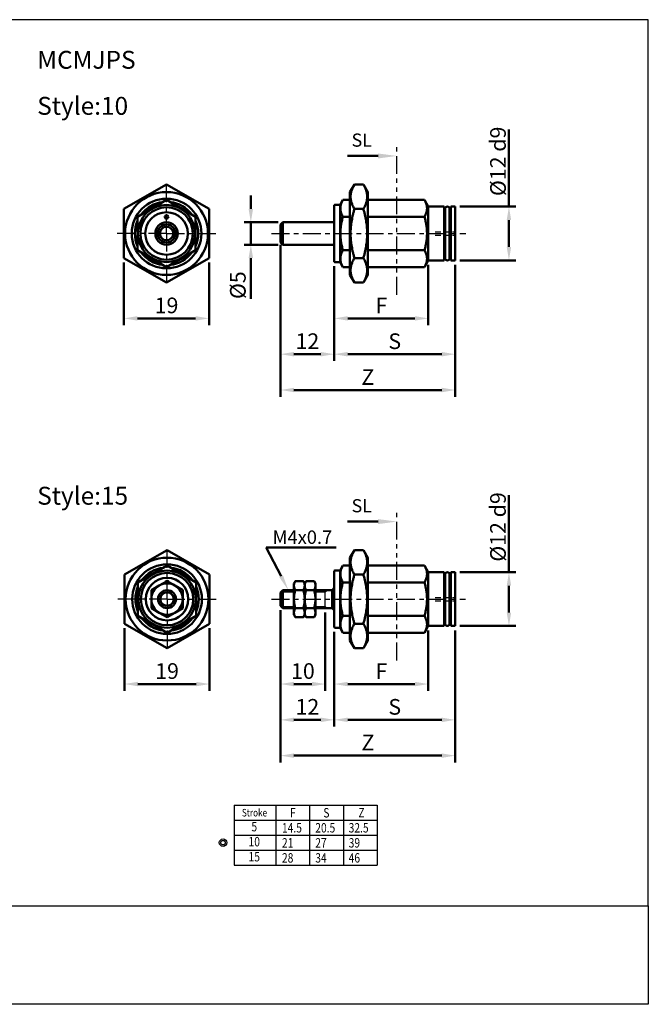
# Model space of a CAD drawing. Units: millimetres. Extents: x 36 to 339, y 32 to 252.
# Drawn here: x 198 to 339, y 32 to 252 of the extents above; entities that cross this region are included whole.
import ezdxf
from ezdxf.enums import TextEntityAlignment as Align

# ---------------------------------------------------------------- set-up
doc = ezdxf.new("R2010")
doc.units = ezdxf.units.MM
for name, pattern in [('ACISOTGB', [9, 4, -1, 1, -1, 1, -1]), ('CENTER', [7, 4, -1, 1, -1]), ('HIDDEN', [9.525, 6.35, -3.175]), ('HIDDEN2', [0.1875, 0.125, -0.0625])]:
    doc.linetypes.add(name, pattern=pattern)
for name, color, linetype, lineweight in [('AM_4', 3, 'Continuous', 25), ('AM_5', 5, 'Continuous', 50), ('AM_7', 1, 'CENTER', 25), ('AM_VIS', 7, 'Continuous', 50)]:
    doc.layers.add(name, color=color, linetype=linetype, lineweight=lineweight)
doc.layers.add('LOGO', color=7, linetype='Continuous')
doc.styles.add('ACISOTS', font='isocp.shx', dxfattribs={"height": 1, "bigfont": 'chineset.shx'})
doc.styles.add('CHINESET', font='simplex.shx', dxfattribs={"height": 3, "bigfont": 'CHINESET.shx'})
doc.styles.get("Standard").update_dxf_attribs({"font": 'ISOCP.SHX', "bigfont": 'CHINESET.SHX'})
doc.dimstyles.new('AM_ISO$0', dxfattribs={"dimtxt": 3.5, "dimasz": 3, "dimexe": 1.5, "dimexo": 1, "dimgap": 0.7, "dimtad": 1, "dimdsep": 46, "dimtxsty": 'Standard', "dimcen": 0, "dimclrd": 256, "dimclre": 256, "dimclrt": 256, "dimadec": 0, "dimazin": 2, "dimtp": 0.1, "dimtm": 0.1, "dimtfac": 0.6, "dimtmove": 0, "dimatfit": 3, "dimfxl": 0, "dimlwd": -1, "dimlwe": -1, "dimarcsym": 0})

# ---------------------------------------------------------------- blocks, each defined once
blk = doc.blocks.new('*D19')
at = {"layer": 'AM_5'}
for p, q in [((256.46, 201.88), (256.46, 175.91)), ((268.46, 197.08), (268.46, 175.91)), ((259.46, 177.41), (265.46, 177.41))]:
    blk.add_line(p, q, dxfattribs=at)
for points in [[(259.46, 177.91), (259.46, 176.91), (256.46, 177.41)], [(265.46, 177.91), (265.46, 176.91), (268.46, 177.41)]]:
    blk.add_solid(points, dxfattribs=at)
at = {"layer": 'Defpoints', "color": 0}
for p in [(256.46, 202.88), (268.46, 198.08), (268.46, 177.41)]:
    blk.add_point(p, dxfattribs=at)
at = {"layer": 'AM_5', "insert": (262.46, 179.86), "char_height": 3.5, "attachment_point": 5}
blk.add_mtext('12', dxfattribs=at)
blk = doc.blocks.new('*D20')
at = {"layer": 'AM_5'}
for p, q in [((268.46, 197.08), (268.46, 175.91)), ((295.46, 197.38), (295.46, 175.91)), ((271.46, 177.41), (292.46, 177.41))]:
    blk.add_line(p, q, dxfattribs=at)
for points in [[(271.46, 177.91), (271.46, 176.91), (268.46, 177.41)], [(292.46, 177.91), (292.46, 176.91), (295.46, 177.41)]]:
    blk.add_solid(points, dxfattribs=at)
at = {"layer": 'Defpoints', "color": 0}
for p in [(268.46, 198.08), (295.46, 198.38), (295.46, 177.41)]:
    blk.add_point(p, dxfattribs=at)
at = {"layer": 'AM_5', "insert": (281.96, 179.86), "char_height": 3.5, "attachment_point": 5}
blk.add_mtext('S', dxfattribs=at)
blk = doc.blocks.new('*D21')
at = {"layer": 'AM_5'}
for p, q in [((256.46, 201.88), (256.46, 167.91)), ((295.46, 197.38), (295.46, 167.91)), ((259.46, 169.41), (292.46, 169.41))]:
    blk.add_line(p, q, dxfattribs=at)
for points in [[(259.46, 169.91), (259.46, 168.91), (256.46, 169.41)], [(292.46, 169.91), (292.46, 168.91), (295.46, 169.41)]]:
    blk.add_solid(points, dxfattribs=at)
at = {"layer": 'Defpoints', "color": 0}
for p in [(256.46, 202.88), (295.46, 198.38), (295.46, 169.41)]:
    blk.add_point(p, dxfattribs=at)
at = {"layer": 'AM_5', "insert": (275.96, 171.86), "char_height": 3.5, "attachment_point": 5}
blk.add_mtext('Z', dxfattribs=at)
blk = doc.blocks.new('*D17')
at = {"layer": 'AM_5'}
for p, q in [((268.46, 197.08), (268.46, 183.91)), ((289.46, 197.38), (289.46, 183.91)), ((271.46, 185.41), (286.46, 185.41))]:
    blk.add_line(p, q, dxfattribs=at)
for points in [[(271.46, 185.91), (271.46, 184.91), (268.46, 185.41)], [(286.46, 185.91), (286.46, 184.91), (289.46, 185.41)]]:
    blk.add_solid(points, dxfattribs=at)
at = {"layer": 'Defpoints', "color": 0}
for p in [(268.46, 198.08), (289.46, 198.38), (289.46, 185.41)]:
    blk.add_point(p, dxfattribs=at)
at = {"layer": 'AM_5', "insert": (278.96, 187.86), "char_height": 3.5, "attachment_point": 5}
blk.add_mtext('F', dxfattribs=at)
blk = doc.blocks.new('*D22')
at = {"layer": 'AM_5'}
for p, q in [((307.46, 210.38), (307.46, 227.63)), ((296.46, 210.38), (308.96, 210.38)), ((307.46, 201.38), (307.46, 207.38)), ((296.46, 198.38), (308.96, 198.38))]:
    blk.add_line(p, q, dxfattribs=at)
for points in [[(306.96, 207.38), (307.96, 207.38), (307.46, 210.38)], [(306.96, 201.38), (307.96, 201.38), (307.46, 198.38)]]:
    blk.add_solid(points, dxfattribs=at)
at = {"layer": 'Defpoints', "color": 0}
for p in [(295.46, 210.38), (307.46, 210.38), (295.46, 198.38)]:
    blk.add_point(p, dxfattribs=at)
at = {"layer": 'AM_5', "insert": (305.01, 220.5), "char_height": 3.5, "attachment_point": 5, "rotation": 90}
blk.add_mtext('%%c12{}{\\C5; d9}', dxfattribs=at)
blk = doc.blocks.new('*D24')
at = {"layer": 'AM_5'}
for p, q in [((221.51, 197.89), (221.51, 183.91)), ((240.51, 197.89), (240.51, 183.91)), ((224.51, 185.41), (237.51, 185.41))]:
    blk.add_line(p, q, dxfattribs=at)
for points in [[(224.51, 185.91), (224.51, 184.91), (221.51, 185.41)], [(237.51, 185.91), (237.51, 184.91), (240.51, 185.41)]]:
    blk.add_solid(points, dxfattribs=at)
at = {"layer": 'Defpoints', "color": 0}
for p in [(221.51, 198.89), (240.51, 198.89), (240.51, 185.41)]:
    blk.add_point(p, dxfattribs=at)
at = {"layer": 'AM_5', "insert": (231.01, 187.86), "char_height": 3.5, "attachment_point": 5}
blk.add_mtext('19', dxfattribs=at)
blk = doc.blocks.new('A$C621A5A01')
at = {"layer": 'AM_5', "color": 5}
blk.add_line((-13.05, 17.33), (-6.2, 17.33), dxfattribs=at)
at = {"layer": 'AM_5', "color": 5, "lineweight": 35}
blk.add_trace([(-6.2, 17.88), (-6.2, 16.77), (-2, 17.33)], dxfattribs=at)
at = {"layer": 'AM_7', "color": 2, "linetype": 'ACISOTGB'}
blk.add_line((-2, -13.7), (-2, 19.28), dxfattribs=at)
at = {"layer": 'AM_5', "color": 5, "insert": (-12.14, 18.48), "char_height": 2.94, "attachment_point": 7, "style": 'ACISOTS'}
blk.add_mtext('SL', dxfattribs=at)
blk = doc.blocks.new('*D26')
at = {"layer": 'AM_5'}
for p, q in [((256.46, 120.18), (256.46, 94.21)), ((268.46, 115.38), (268.46, 94.21)), ((259.46, 95.71), (265.46, 95.71))]:
    blk.add_line(p, q, dxfattribs=at)
for points in [[(259.46, 96.21), (259.46, 95.21), (256.46, 95.71)], [(265.46, 96.21), (265.46, 95.21), (268.46, 95.71)]]:
    blk.add_solid(points, dxfattribs=at)
at = {"layer": 'Defpoints', "color": 0}
for p in [(256.46, 121.18), (268.46, 116.38), (268.46, 95.71)]:
    blk.add_point(p, dxfattribs=at)
at = {"layer": 'AM_5', "insert": (262.46, 98.16), "char_height": 3.5, "attachment_point": 5}
blk.add_mtext('12', dxfattribs=at)
blk = doc.blocks.new('*D27')
at = {"layer": 'AM_5'}
for p, q in [((268.46, 115.38), (268.46, 94.21)), ((295.46, 115.68), (295.46, 94.21)), ((271.46, 95.71), (292.46, 95.71))]:
    blk.add_line(p, q, dxfattribs=at)
for points in [[(271.46, 96.21), (271.46, 95.21), (268.46, 95.71)], [(292.46, 96.21), (292.46, 95.21), (295.46, 95.71)]]:
    blk.add_solid(points, dxfattribs=at)
at = {"layer": 'Defpoints', "color": 0}
for p in [(295.46, 116.68), (268.46, 116.38), (295.46, 95.71)]:
    blk.add_point(p, dxfattribs=at)
at = {"layer": 'AM_5', "insert": (281.96, 98.16), "char_height": 3.5, "attachment_point": 5}
blk.add_mtext('S', dxfattribs=at)
blk = doc.blocks.new('*D28')
at = {"layer": 'AM_5'}
for p, q in [((256.46, 120.18), (256.46, 86.21)), ((295.46, 115.68), (295.46, 86.21)), ((259.46, 87.71), (292.46, 87.71))]:
    blk.add_line(p, q, dxfattribs=at)
for points in [[(259.46, 88.21), (259.46, 87.21), (256.46, 87.71)], [(292.46, 88.21), (292.46, 87.21), (295.46, 87.71)]]:
    blk.add_solid(points, dxfattribs=at)
at = {"layer": 'Defpoints', "color": 0}
for p in [(256.46, 121.18), (295.46, 116.68), (295.46, 87.71)]:
    blk.add_point(p, dxfattribs=at)
at = {"layer": 'AM_5', "insert": (275.96, 90.16), "char_height": 3.5, "attachment_point": 5}
blk.add_mtext('Z', dxfattribs=at)
blk = doc.blocks.new('*D29')
at = {"layer": 'AM_5'}
for p, q in [((307.46, 128.68), (307.46, 145.93)), ((296.46, 128.68), (308.96, 128.68)), ((307.46, 119.68), (307.46, 125.68)), ((296.46, 116.68), (308.96, 116.68))]:
    blk.add_line(p, q, dxfattribs=at)
for points in [[(306.96, 125.68), (307.96, 125.68), (307.46, 128.68)], [(306.96, 119.68), (307.96, 119.68), (307.46, 116.68)]]:
    blk.add_solid(points, dxfattribs=at)
at = {"layer": 'Defpoints', "color": 0}
for p in [(295.46, 128.68), (307.46, 128.68), (295.46, 116.68)]:
    blk.add_point(p, dxfattribs=at)
at = {"layer": 'AM_5', "insert": (305.01, 138.81), "char_height": 3.5, "attachment_point": 5, "rotation": 90}
blk.add_mtext('%%c12{}{\\C5; d9}', dxfattribs=at)
blk = doc.blocks.new('*D31')
at = {"layer": 'AM_5'}
for p, q in [((256.46, 120.18), (256.46, 102.21)), ((266.46, 119.68), (266.46, 102.21)), ((259.46, 103.71), (263.46, 103.71))]:
    blk.add_line(p, q, dxfattribs=at)
for points in [[(259.46, 104.21), (259.46, 103.21), (256.46, 103.71)], [(263.46, 104.21), (263.46, 103.21), (266.46, 103.71)]]:
    blk.add_solid(points, dxfattribs=at)
at = {"layer": 'Defpoints', "color": 0}
for p in [(256.46, 121.18), (266.46, 120.68), (266.46, 103.71)]:
    blk.add_point(p, dxfattribs=at)
at = {"layer": 'AM_5', "insert": (261.46, 106.16), "char_height": 3.5, "attachment_point": 5}
blk.add_mtext('10', dxfattribs=at)
blk = doc.blocks.new('*D30')
at = {"layer": 'AM_5'}
for p, q in [((268.46, 115.38), (268.46, 102.21)), ((289.46, 115.68), (289.46, 102.21)), ((271.46, 103.71), (286.46, 103.71))]:
    blk.add_line(p, q, dxfattribs=at)
for points in [[(271.46, 104.21), (271.46, 103.21), (268.46, 103.71)], [(286.46, 104.21), (286.46, 103.21), (289.46, 103.71)]]:
    blk.add_solid(points, dxfattribs=at)
at = {"layer": 'Defpoints', "color": 0}
for p in [(289.46, 116.68), (268.46, 116.38), (289.46, 103.71)]:
    blk.add_point(p, dxfattribs=at)
at = {"layer": 'AM_5', "insert": (278.96, 106.16), "char_height": 3.5, "attachment_point": 5}
blk.add_mtext('F', dxfattribs=at)
blk = doc.blocks.new('A$C5ECF147B')
for radius in [1.25, 0.75]:
    blk.add_circle((-3.08, 2.06), radius)
blk = doc.blocks.new('*D32')
at = {"layer": 'AM_5'}
for p, q in [((221.63, 116.2), (221.63, 102.21)), ((240.63, 116.2), (240.63, 102.21)), ((224.63, 103.71), (237.63, 103.71))]:
    blk.add_line(p, q, dxfattribs=at)
for points in [[(224.63, 104.21), (224.63, 103.21), (221.63, 103.71)], [(237.63, 104.21), (237.63, 103.21), (240.63, 103.71)]]:
    blk.add_solid(points, dxfattribs=at)
at = {"layer": 'Defpoints', "color": 0}
for p in [(221.63, 117.2), (240.63, 117.2), (240.63, 103.71)]:
    blk.add_point(p, dxfattribs=at)
at = {"layer": 'AM_5', "insert": (231.13, 106.16), "char_height": 3.5, "attachment_point": 5}
blk.add_mtext('19', dxfattribs=at)
blk = doc.blocks.new('*S35')
at = {"layer": 'AM_5', "color": 5}
for p, q in [((268.88, 134.24), (253.26, 134.24)), ((253.26, 134.24), (256.6, 127.79))]:
    blk.add_line(p, q, dxfattribs=at)
at = {"layer": 'AM_5', "color": 5, "lineweight": 35}
blk.add_trace([(256.19, 127.58), (257.01, 128), (258.21, 124.68)], dxfattribs=at)
blk = doc.blocks.new('*D39')
at = {"layer": 'AM_5'}
for p, q in [((249.83, 209.88), (249.83, 212.88)), ((255.96, 206.88), (248.33, 206.88)), ((249.83, 206.88), (249.83, 201.88)), ((255.96, 201.88), (248.33, 201.88)), ((249.83, 198.88), (249.83, 189.78))]:
    blk.add_line(p, q, dxfattribs=at)
for points in [[(249.33, 209.88), (250.33, 209.88), (249.83, 206.88)], [(249.33, 198.88), (250.33, 198.88), (249.83, 201.88)]]:
    blk.add_solid(points, dxfattribs=at)
at = {"layer": 'Defpoints', "color": 0}
for p in [(256.96, 206.88), (249.83, 201.88), (256.96, 201.88)]:
    blk.add_point(p, dxfattribs=at)
at = {"layer": 'AM_5', "insert": (247.38, 192.83), "char_height": 3.5, "attachment_point": 5, "rotation": 90}
blk.add_mtext('%%c5', dxfattribs=at)

msp = doc.modelspace()

# ---------------------------------------------------------------- linework, layer by layer
for p, q in [((246.146, 76.67), (246.146, 63.23)), ((246.146, 76.67), (278.033, 76.67)), ((255.398, 76.67), (255.398, 63.23)), ((262.943, 76.67), (262.943, 63.23)), ((270.488, 76.67), (270.488, 63.23)), ((278.033, 76.67), (278.033, 63.23)), ((246.146, 73.31), (278.033, 73.31)), ((246.146, 69.95), (278.033, 69.95)), ((246.146, 66.59), (278.033, 66.59)), ((246.146, 63.23), (278.033, 63.23))]:
    msp.add_line(p, q)
at = {"layer": 'AM_4', "linetype": 'HIDDEN', "ltscale": 0.2}
for p, q in [((291.015, 204.777), (295.459, 204.777)), ((291.015, 203.977), (295.459, 203.977)), ((291.015, 123.082), (295.459, 123.082)), ((291.015, 122.282), (295.459, 122.282))]:
    msp.add_line(p, q, dxfattribs=at)
at = {"layer": 'AM_4'}
for p, q in [((256.959, 124.292), (259.459, 124.292)), ((264.259, 124.292), (266.459, 124.292)), ((266.459, 124.292), (266.849, 124.682)), ((256.959, 121.072), (259.459, 121.072)), ((264.259, 121.072), (266.459, 121.072)), ((266.459, 121.072), (266.849, 120.682))]:
    msp.add_line(p, q, dxfattribs=at)
at = {"layer": 'AM_4', "color": 7}
msp.add_line((266.459, 120.682), (266.459, 124.682), dxfattribs=at)
at = {"layer": 'AM_4', "linetype": 'HIDDEN2'}
msp.add_circle((231.128, 122.682), 1.61, dxfattribs=at)
at = {"layer": 'AM_7'}
for p, q in [((231.014, 204.377), (231.014, 215.877)), ((231.014, 204.377), (219.514, 204.377)), ((231.014, 204.377), (242.514, 204.377)), ((231.014, 204.377), (231.014, 192.877)), ((254.459, 204.377), (297.801, 204.377)), ((231.128, 122.682), (231.128, 134.182)), ((231.128, 122.682), (219.628, 122.682)), ((231.128, 122.682), (242.628, 122.682)), ((231.128, 122.682), (231.128, 111.182)), ((254.459, 122.682), (297.776, 122.682))]:
    msp.add_line(p, q, dxfattribs=at)
at = {"layer": 'AM_VIS'}
for p, q in [((221.514, 209.862), (231.014, 215.347)), ((231.014, 215.347), (240.514, 209.862)), ((271.959, 213.627), (272.952, 215.347)), ((271.959, 213.627), (271.959, 195.127)), ((272.952, 215.347), (274.966, 215.347)), ((275.959, 213.627), (274.966, 215.347)), ((275.959, 195.127), (275.959, 213.627)), ((224.514, 208.13), (231.014, 211.883)), ((231.014, 211.883), (237.514, 208.13)), ((269.759, 210.777), (270.397, 211.883)), ((270.397, 211.883), (271.959, 211.883)), ((275.959, 211.883), (288.59, 211.883)), ((289.459, 210.377), (288.59, 211.883)), ((221.514, 209.862), (221.514, 198.892)), ((240.514, 209.862), (240.514, 198.892)), ((268.459, 210.677), (268.559, 210.777)), ((268.459, 198.077), (268.459, 210.677)), ((268.559, 210.777), (269.759, 210.777)), ((269.759, 197.977), (269.759, 210.777)), ((272.952, 209.862), (274.966, 209.862)), ((292.959, 210.377), (289.459, 210.377)), ((289.459, 198.377), (289.459, 210.377)), ((292.959, 210.377), (292.959, 198.377)), ((292.959, 209.677), (293.209, 209.677)), ((293.209, 209.877), (293.209, 198.877)), ((294.209, 198.877), (294.209, 209.877)), ((294.209, 209.677), (294.459, 209.677)), ((295.459, 210.377), (294.459, 210.377)), ((294.459, 198.377), (294.459, 210.377)), ((295.459, 210.377), (295.459, 198.377)), ((224.514, 208.13), (224.514, 200.624)), ((237.514, 208.13), (237.514, 200.624)), ((256.459, 206.377), (256.959, 206.877)), ((268.459, 206.877), (256.959, 206.877)), ((256.959, 206.877), (256.959, 201.877)), ((270.397, 208.13), (271.959, 208.13)), ((275.959, 208.13), (288.59, 208.13)), ((256.459, 202.377), (256.459, 206.377)), ((224.514, 200.624), (231.014, 196.872)), ((231.014, 196.872), (237.514, 200.624)), ((256.459, 202.377), (256.959, 201.877)), ((268.459, 201.877), (256.959, 201.877)), ((270.397, 200.624), (271.959, 200.624)), ((275.959, 200.624), (288.59, 200.624)), ((221.514, 198.892), (231.014, 193.407)), ((231.014, 193.407), (240.514, 198.892)), ((268.459, 198.077), (268.559, 197.977)), ((272.952, 198.892), (274.966, 198.892)), ((289.459, 198.377), (288.59, 196.872)), ((292.959, 198.377), (289.459, 198.377)), ((292.959, 199.077), (293.209, 199.077)), ((294.209, 199.077), (294.459, 199.077)), ((295.459, 198.377), (294.459, 198.377)), ((268.559, 197.977), (269.759, 197.977)), ((269.759, 197.977), (270.397, 196.872)), ((270.397, 196.872), (271.959, 196.872)), ((275.959, 196.872), (288.59, 196.872)), ((271.959, 195.127), (272.952, 193.407)), ((275.959, 195.127), (274.966, 193.407)), ((272.952, 193.407), (274.966, 193.407)), ((221.628, 128.167), (231.128, 133.652)), ((231.128, 133.652), (240.628, 128.167)), ((271.959, 131.932), (272.952, 133.652)), ((272.952, 133.652), (274.966, 133.652)), ((275.959, 131.932), (274.966, 133.652)), ((224.628, 126.435), (231.128, 130.188)), ((231.128, 130.188), (237.628, 126.435)), ((269.759, 129.082), (270.397, 130.188)), ((270.397, 130.188), (271.959, 130.188)), ((271.959, 131.932), (271.959, 113.432)), ((275.959, 113.432), (275.959, 131.932)), ((275.959, 130.188), (288.59, 130.188)), ((289.459, 128.682), (288.59, 130.188)), ((221.628, 128.167), (221.628, 117.197)), ((240.628, 128.167), (240.628, 117.197)), ((268.459, 128.982), (268.559, 129.082)), ((268.459, 116.382), (268.459, 128.982)), ((268.559, 129.082), (269.759, 129.082)), ((269.759, 116.282), (269.759, 129.082)), ((272.952, 128.167), (274.966, 128.167)), ((292.959, 128.682), (289.459, 128.682)), ((289.459, 116.682), (289.459, 128.682)), ((292.959, 128.682), (292.959, 116.682)), ((292.959, 127.982), (293.209, 127.982)), ((293.209, 128.182), (293.209, 117.182)), ((294.209, 117.182), (294.209, 128.182)), ((294.209, 127.982), (294.459, 127.982)), ((295.459, 128.682), (294.459, 128.682)), ((294.459, 116.682), (294.459, 128.682)), ((295.459, 128.682), (295.459, 116.682)), ((224.628, 126.435), (224.628, 118.929)), ((227.628, 124.703), (229.378, 125.713)), ((227.628, 124.703), (229.378, 125.713)), ((229.378, 125.713), (231.128, 126.723)), ((229.378, 125.713), (231.128, 126.723)), ((231.128, 126.723), (232.878, 125.713)), ((231.128, 126.723), (232.878, 125.713)), ((232.878, 125.713), (234.628, 124.703)), ((232.878, 125.713), (234.628, 124.703)), ((237.628, 126.435), (237.628, 118.929)), ((259.459, 126.182), (259.772, 126.723)), ((259.459, 126.182), (259.459, 125.713)), ((259.459, 125.713), (259.459, 122.682)), ((261.546, 126.723), (259.772, 126.723)), ((261.859, 126.182), (261.546, 126.723)), ((261.859, 126.182), (262.172, 126.723)), ((261.859, 126.182), (261.859, 125.713)), ((261.859, 125.713), (261.859, 126.182)), ((261.859, 125.713), (261.859, 122.682)), ((261.859, 122.682), (261.859, 125.713)), ((263.946, 126.723), (262.172, 126.723)), ((264.259, 126.182), (263.946, 126.723)), ((264.259, 125.713), (264.259, 126.182)), ((264.259, 122.682), (264.259, 125.713)), ((270.397, 126.435), (271.959, 126.435)), ((275.959, 126.435), (288.59, 126.435)), ((227.628, 124.703), (227.628, 122.682)), ((227.628, 124.703), (227.628, 122.682)), ((234.628, 124.703), (234.628, 122.682)), ((234.628, 124.703), (234.628, 122.682)), ((256.459, 124.182), (256.959, 124.682)), ((256.459, 121.182), (256.459, 124.182)), ((259.459, 124.682), (256.959, 124.682)), ((256.959, 124.682), (256.959, 120.682)), ((261.546, 124.703), (259.772, 124.703)), ((263.946, 124.703), (262.172, 124.703)), ((265.959, 124.682), (264.259, 124.682)), ((267.959, 124.682), (265.959, 124.682)), ((267.959, 124.682), (268.459, 125.182)), ((267.959, 120.682), (267.959, 124.682)), ((227.628, 122.682), (227.628, 120.661)), ((227.628, 122.682), (227.628, 120.661)), ((234.628, 122.682), (234.628, 120.661)), ((234.628, 122.682), (234.628, 120.661)), ((256.459, 121.182), (256.959, 120.682)), ((259.459, 122.682), (259.459, 119.651)), ((261.859, 122.682), (261.859, 119.651)), ((261.859, 119.651), (261.859, 122.682)), ((264.259, 119.651), (264.259, 122.682)), ((224.628, 118.929), (231.128, 115.176)), ((227.628, 120.661), (229.378, 119.651)), ((227.628, 120.661), (229.378, 119.651)), ((229.378, 119.651), (231.128, 118.641)), ((229.378, 119.651), (231.128, 118.641)), ((231.128, 118.641), (232.878, 119.651)), ((231.128, 118.641), (232.878, 119.651)), ((231.128, 115.176), (237.628, 118.929)), ((232.878, 119.651), (234.628, 120.661)), ((232.878, 119.651), (234.628, 120.661)), ((259.459, 120.682), (256.959, 120.682)), ((259.459, 119.651), (259.459, 119.182)), ((259.459, 119.182), (259.772, 118.641)), ((261.546, 120.661), (259.772, 120.661)), ((261.859, 119.182), (261.546, 118.641)), ((261.859, 119.651), (261.859, 119.182)), ((261.859, 119.182), (261.859, 119.651)), ((261.859, 119.182), (262.172, 118.641)), ((263.946, 120.661), (262.172, 120.661)), ((264.259, 119.182), (263.946, 118.641)), ((265.959, 120.682), (264.259, 120.682)), ((264.259, 119.182), (264.259, 119.651)), ((267.959, 120.682), (265.959, 120.682)), ((267.959, 120.682), (268.459, 120.182)), ((270.397, 118.929), (271.959, 118.929)), ((275.959, 118.929), (288.59, 118.929)), ((221.628, 117.197), (231.128, 111.712)), ((231.128, 111.712), (240.628, 117.197)), ((261.546, 118.641), (259.772, 118.641)), ((263.946, 118.641), (262.172, 118.641)), ((272.952, 117.197), (274.966, 117.197)), ((289.459, 116.682), (288.59, 115.176)), ((292.959, 116.682), (289.459, 116.682)), ((292.959, 117.382), (293.209, 117.382)), ((294.209, 117.382), (294.459, 117.382)), ((295.459, 116.682), (294.459, 116.682)), ((268.459, 116.382), (268.559, 116.282)), ((268.559, 116.282), (269.759, 116.282)), ((269.759, 116.282), (270.397, 115.176)), ((270.397, 115.176), (271.959, 115.176)), ((275.959, 115.176), (288.59, 115.176)), ((271.959, 113.432), (272.952, 111.712)), ((275.959, 113.432), (274.966, 111.712)), ((272.952, 111.712), (274.966, 111.712))]:
    msp.add_line(p, q, dxfattribs=at)
for centre, radius in [((231.014, 204.377), 9.25), ((231.014, 204.377), 7.777), ((231.014, 204.377), 6.4), ((231.014, 204.377), 5.85), ((231.014, 204.377), 4.75), ((231.014, 204.377), 2.5), ((231.014, 208.077), 0.4), ((231.014, 204.377), 2), ((231.014, 204.377), 1.5), ((231.128, 122.682), 9.25), ((231.128, 122.682), 7.777), ((231.128, 122.682), 6.4), ((231.128, 122.682), 5.85), ((231.128, 122.682), 4.75), ((231.128, 122.682), 2), ((231.128, 122.682), 1.5)]:
    msp.add_circle(centre, radius, dxfattribs=at)
for centre, radius, start, end in [((231.014, 204.377), 7.077, 96.71258, 143.28742), ((231.014, 204.377), 7.077, 36.71258, 83.28742), ((293.709, 209.877), 0.5, 0, 180), ((231.014, 204.377), 7.077, 156.71258, 203.28742), ((231.014, 204.377), 7.077, 336.71258, 23.28742), ((231.014, 204.377), 7.077, 216.71258, 263.28742), ((231.014, 204.377), 7.077, 276.71258, 323.28742), ((293.709, 198.877), 0.5, 180, 0), ((231.128, 122.682), 7.077, 96.71258, 143.28742), ((231.128, 122.682), 7.077, 36.71258, 83.28742), ((293.709, 128.182), 0.5, 0, 180), ((231.128, 122.682), 7.077, 156.71258, 203.28742), ((231.128, 122.682), 3.5, 120, 180), ((231.128, 122.682), 3.5, 60, 120), ((231.128, 126.382), 0.4, 17.66884, 162.33116), ((231.128, 122.682), 3.5, 0, 60), ((231.128, 122.682), 7.077, 336.71258, 23.28742), ((231.128, 122.682), 3.5, 180, 240), ((231.128, 122.682), 3.5, 300, 0), ((231.128, 122.682), 3.5, 240, 300), ((231.128, 122.682), 7.077, 216.71258, 263.28742), ((231.128, 122.682), 7.077, 276.71258, 323.28742), ((293.709, 117.182), 0.5, 180, 0)]:
    msp.add_arc(centre, radius, start, end, dxfattribs=at)
for points, weights in [([(272.952, 215.347), (271.368, 212.604), (272.952, 209.862)], [1.16025403815, 1.3397459627, 1.16025403809]), ([(274.966, 209.862), (276.549, 212.604), (274.966, 215.347)], [1.16025403809, 1.3397459627, 1.16025403815]), ([(270.397, 211.883), (269.314, 210.006), (270.397, 208.13)], [1.27806444779, 1.47578170601, 1.27806444783]), ([(288.59, 208.13), (289.673, 210.006), (288.59, 211.883)], [1.24950434843, 1.44280334386, 1.2495043484]), ([(272.952, 209.862), (271.368, 204.377), (272.952, 198.892)], [1.16025403805, 1.33974596209, 1.16025403777]), ([(274.966, 198.892), (276.549, 204.377), (274.966, 209.862)], [1.16025403777, 1.33974596209, 1.16025403805]), ([(270.397, 208.13), (269.314, 204.377), (270.397, 200.624)], [1.27806444783, 1.47578170602, 1.27806444783]), ([(288.59, 200.624), (289.673, 204.377), (288.59, 208.13)], [1.24950434844, 1.44280334387, 1.24950434844]), ([(270.397, 200.624), (269.314, 198.748), (270.397, 196.872)], [1.27806444782, 1.47578170595, 1.27806444779]), ([(288.59, 196.872), (289.673, 198.748), (288.59, 200.624)], [1.24950434839, 1.44280334381, 1.24950434843]), ([(272.952, 198.892), (271.368, 196.15), (272.952, 193.407)], [1.16025403774, 1.33974596182, 1.16025403751]), ([(274.966, 193.407), (276.549, 196.15), (274.966, 198.892)], [1.16025403751, 1.33974596182, 1.16025403774]), ([(272.952, 133.652), (271.368, 130.909), (272.952, 128.167)], [1.16025403815, 1.3397459627, 1.16025403809]), ([(274.966, 128.167), (276.549, 130.909), (274.966, 133.652)], [1.16025403809, 1.3397459627, 1.16025403815]), ([(270.397, 130.188), (269.314, 128.311), (270.397, 126.435)], [1.27806444779, 1.47578170601, 1.27806444783]), ([(288.59, 126.435), (289.673, 128.311), (288.59, 130.188)], [1.24950434843, 1.44280334386, 1.2495043484]), ([(272.952, 128.167), (271.368, 122.682), (272.952, 117.197)], [1.16025403805, 1.33974596209, 1.16025403777]), ([(274.966, 117.197), (276.549, 122.682), (274.966, 128.167)], [1.16025403777, 1.33974596209, 1.16025403805]), ([(259.772, 126.723), (259.459, 126.182), (259.459, 125.713)], [1, 1.0379548493, 1]), ([(259.459, 125.713), (259.459, 125.244), (259.772, 124.703)], [1, 1.0379548493, 1]), ([(261.859, 125.713), (261.859, 126.182), (261.546, 126.723)], [1, 1.0379548493, 1]), ([(261.546, 124.703), (261.859, 125.244), (261.859, 125.713)], [1, 1.0379548493, 1]), ([(262.172, 126.723), (261.859, 126.182), (261.859, 125.713)], [1, 1.0379548493, 1]), ([(261.859, 125.713), (261.859, 125.244), (262.172, 124.703)], [1, 1.0379548493, 1]), ([(264.259, 125.713), (264.259, 126.182), (263.946, 126.723)], [1, 1.0379548493, 1]), ([(263.946, 124.703), (264.259, 125.244), (264.259, 125.713)], [1, 1.0379548493, 1]), ([(270.397, 126.435), (269.314, 122.682), (270.397, 118.929)], [1.27806444783, 1.47578170602, 1.27806444783]), ([(288.59, 118.929), (289.673, 122.682), (288.59, 126.435)], [1.24950434844, 1.44280334387, 1.24950434844]), ([(259.772, 124.703), (259.459, 123.62), (259.459, 122.682)], [1, 1.0379548493, 1]), ([(261.859, 122.682), (261.859, 123.62), (261.546, 124.703)], [1, 1.0379548493, 1]), ([(262.172, 124.703), (261.859, 123.62), (261.859, 122.682)], [1, 1.0379548493, 1]), ([(264.259, 122.682), (264.259, 123.62), (263.946, 124.703)], [1, 1.0379548493, 1]), ([(259.459, 122.682), (259.459, 121.744), (259.772, 120.661)], [1, 1.0379548493, 1]), ([(261.546, 120.661), (261.859, 121.744), (261.859, 122.682)], [1, 1.0379548493, 1]), ([(261.859, 122.682), (261.859, 121.744), (262.172, 120.661)], [1, 1.0379548493, 1]), ([(263.946, 120.661), (264.259, 121.744), (264.259, 122.682)], [1, 1.0379548493, 1]), ([(259.772, 120.661), (259.459, 120.12), (259.459, 119.651)], [1, 1.0379548493, 1]), ([(259.459, 119.651), (259.459, 119.182), (259.772, 118.641)], [1, 1.0379548493, 1]), ([(261.859, 119.651), (261.859, 120.12), (261.546, 120.661)], [1, 1.0379548493, 1]), ([(261.546, 118.641), (261.859, 119.182), (261.859, 119.651)], [1, 1.0379548493, 1]), ([(262.172, 120.661), (261.859, 120.12), (261.859, 119.651)], [1, 1.0379548493, 1]), ([(261.859, 119.651), (261.859, 119.182), (262.172, 118.641)], [1, 1.0379548493, 1]), ([(264.259, 119.651), (264.259, 120.12), (263.946, 120.661)], [1, 1.0379548493, 1]), ([(263.946, 118.641), (264.259, 119.182), (264.259, 119.651)], [1, 1.0379548493, 1]), ([(270.397, 118.929), (269.314, 117.053), (270.397, 115.176)], [1.27806444782, 1.47578170595, 1.27806444779]), ([(288.59, 115.176), (289.673, 117.053), (288.59, 118.929)], [1.24950434839, 1.44280334381, 1.24950434843]), ([(272.952, 117.197), (271.368, 114.455), (272.952, 111.712)], [1.16025403774, 1.33974596182, 1.16025403751]), ([(274.966, 111.712), (276.549, 114.455), (274.966, 117.197)], [1.16025403751, 1.33974596182, 1.16025403774])]:
    msp.add_rational_spline(points, weights, degree=2, dxfattribs=at)
at = {"layer": 'LOGO', "color": 4}
for points in [[(36.069, 54.148), (338.569, 54.148), (338.569, 252.151), (36.069, 252.151)], [(36.069, 54.148), (338.569, 54.148), (338.569, 32.151), (36.069, 32.151)]]:
    msp.add_lwpolyline(points, close=True, dxfattribs=at)

# ---------------------------------------------------------------- block references
for p in [(284.459, 204.377), (284.459, 122.682)]:
    msp.add_blockref('A$C621A5A01', p)
at = {"xscale": 0.6720000000000255, "yscale": 0.671999999999997, "zscale": 0.6719999999999999}
msp.add_blockref('A$C5ECF147B', (245.695, 66.885), dxfattribs=at)
at = {"layer": 'AM_5'}
msp.add_blockref('*S35', (0, 0), dxfattribs=at)

# ---------------------------------------------------------------- texts
for s, p in [('MCMJPS', (202.137, 241.193)), ('Style:10', (202.137, 230.905)), ('Style:15', (202.137, 143.785))]:
    msp.add_text(s, height=4).set_placement(p)
at = {"style": 'CHINESET', "width": 0.8}
for s, height, p in [('Stroke', 1.68, (247.837, 74.123)), ('F', 2.1, (258.578, 73.899)), ('S', 2.1, (266.015, 73.899)), ('Z', 2.1, (273.836, 73.899)), ('14.5', 2.1, (256.785, 70.539)), ('20.5', 2.1, (264.222, 70.539)), ('32.5', 2.1, (271.675, 70.539)), ('21', 2.1, (256.785, 67.179)), ('27', 2.1, (264.222, 67.179)), ('39', 2.1, (271.675, 67.179)), ('28', 2.1, (256.785, 63.819)), ('34', 2.1, (264.222, 63.819)), ('46', 2.1, (271.675, 63.819))]:
    msp.add_text(s, height=height, dxfattribs=at).set_placement(p)
for s, height, p in [('5', 2.11, (250.596, 71.576)), ('10', 2.1095, (250.596, 68.216)), ('15', 2.1095, (250.596, 64.856))]:
    msp.add_text(s, height=height, dxfattribs=at).set_placement(p, align=Align.MIDDLE)
at = {"layer": 'AM_5'}
msp.add_text('M4x0.7', height=3, dxfattribs=at).set_placement((254.692, 135.023))

# ---------------------------------------------------------------- dimensions: what is measured, and where the dimension line sits
for base, p1, p2, angle, text, override, picture, middle in [((307.459, 210.377), (295.459, 198.377), (295.459, 210.377), 90, '%%c<>{}{\\C5; d9}', {"dimtp": 0.1, "dimtm": 0.1, "dimtdec": 8, "dimtzin": 8}, '*D22', (305.009, 220.502)), ((249.83, 201.877), (256.959, 206.877), (256.959, 201.877), 90, '%%c<>', {"dimscale": 1, "dimlfac": 1, "dimtdec": 8}, '*D39', (247.38, 192.83)), ((295.459, 169.407), (256.459, 202.877), (295.459, 198.377), 0, 'Z', {"dimscale": 1, "dimlfac": 1, "dimtdec": 8}, '*D21', (275.959, 171.857)), ((295.459, 177.407), (268.459, 198.077), (295.459, 198.377), 0, 'S', {"dimscale": 1, "dimlfac": 1, "dimtdec": 8}, '*D20', (281.959, 179.857)), ((289.459, 185.407), (268.459, 198.077), (289.459, 198.377), 0, 'F', {"dimscale": 1, "dimlfac": 1, "dimtdec": 8}, '*D17', (278.959, 187.857)), ((307.459, 128.682), (295.459, 116.682), (295.459, 128.682), 90, '%%c<>{}{\\C5; d9}', {"dimtp": 0.1, "dimtm": 0.1, "dimtdec": 8, "dimtzin": 8}, '*D29', (305.009, 138.807))]:
    dim = msp.add_linear_dim(base=base, p1=p1, p2=p2, angle=angle, text=text, dimstyle='AM_ISO$0', override=override, dxfattribs=at)
    dim.commit()
    dim.dimension.update_dxf_attribs({"geometry": picture, "text_midpoint": middle})
for base, p1, p2, picture, middle in [((268.459, 177.407), (256.459, 202.877), (268.459, 198.077), '*D19', (262.459, 179.858)), ((240.514, 185.407), (221.514, 198.892), (240.514, 198.892), '*D24', (231.014, 187.857))]:
    dim = msp.add_linear_dim(base=base, p1=p1, p2=p2, angle=0, dimstyle='AM_ISO$0', override={"dimscale": 1, "dimlfac": 1, "dimtdec": 8}, dxfattribs=at)
    dim.commit()
    dim.dimension.update_dxf_attribs({"geometry": picture, "text_midpoint": middle})
for base, p1, p2, picture, middle in [((268.459, 95.712), (256.459, 121.182), (268.459, 116.382), '*D26', (262.459, 98.163)), ((266.459, 103.712), (256.459, 121.182), (266.459, 120.682), '*D31', (261.459, 106.162)), ((240.628, 103.712), (221.628, 117.197), (240.628, 117.197), '*D32', (231.128, 106.162))]:
    dim = msp.add_linear_dim(base=base, p1=p1, p2=p2, dimstyle='AM_ISO$0', override={"dimscale": 1, "dimlfac": 1, "dimtdec": 8}, dxfattribs=at)
    dim.commit()
    dim.dimension.update_dxf_attribs({"geometry": picture, "text_midpoint": middle})
for base, p1, p2, text, picture, middle in [((295.459, 87.712), (256.459, 121.182), (295.459, 116.682), 'Z', '*D28', (275.959, 90.162)), ((295.459, 95.712), (268.459, 116.382), (295.459, 116.682), 'S', '*D27', (281.959, 98.162)), ((289.459, 103.712), (268.459, 116.382), (289.459, 116.682), 'F', '*D30', (278.959, 106.162))]:
    dim = msp.add_linear_dim(base=base, p1=p1, p2=p2, text=text, dimstyle='AM_ISO$0', override={"dimscale": 1, "dimlfac": 1, "dimtdec": 8}, dxfattribs=at)
    dim.commit()
    dim.dimension.update_dxf_attribs({"geometry": picture, "text_midpoint": middle})

doc.saveas('drawing.dxf')
